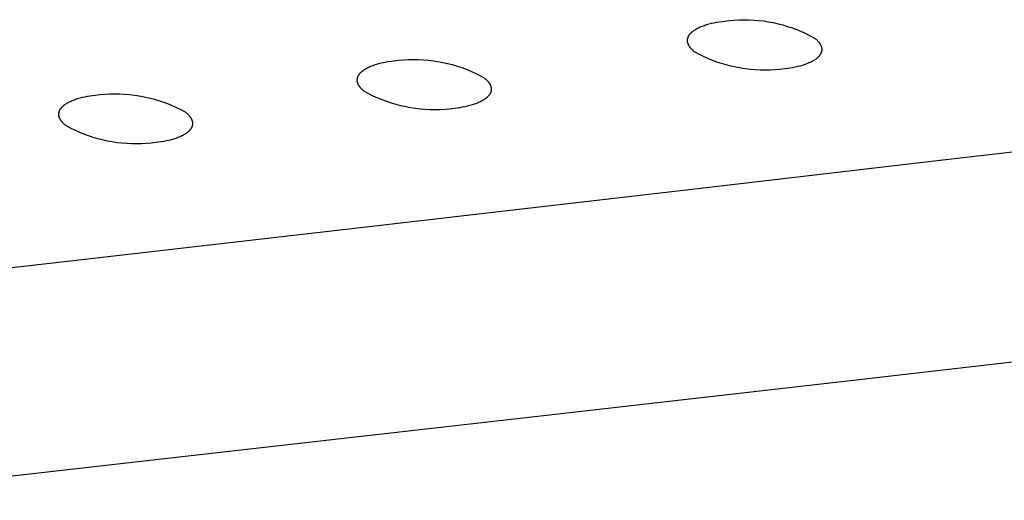
# Model space of a CAD drawing. Units: millimetres. Extents: x -548 to 548, y -1762 to 1762.
# Drawn here: x -366 to -332, y -299 to -283 of the extents above; entities that cross this region are included whole.
import ezdxf

# ---------------------------------------------------------------- set-up
doc = ezdxf.new("R2010")
doc.units = ezdxf.units.MM
doc.header["$MEASUREMENT"] = 0

msp = doc.modelspace()

# ---------------------------------------------------------------- linework, layer by layer
for p, q in [((-341.828, -282.863), (-341.738, -282.85)), ((-341.738, -282.85), (-341.648, -282.838)), ((-341.648, -282.838), (-341.483, -282.818)), ((-341.483, -282.818), (-341.316, -282.803)), ((-341.316, -282.803), (-341.149, -282.794)), ((-341.149, -282.794), (-340.982, -282.791)), ((-340.982, -282.791), (-340.815, -282.794)), ((-340.815, -282.794), (-340.648, -282.802)), ((-340.648, -282.802), (-340.482, -282.816)), ((-340.482, -282.816), (-340.316, -282.835)), ((-340.316, -282.835), (-340.151, -282.861)), ((-342.739, -283.197), (-342.728, -283.188)), ((-342.728, -283.188), (-342.716, -283.179)), ((-342.716, -283.179), (-342.704, -283.169)), ((-342.704, -283.169), (-342.692, -283.161)), ((-342.692, -283.161), (-342.68, -283.152)), ((-342.68, -283.152), (-342.653, -283.134)), ((-342.653, -283.134), (-342.626, -283.117)), ((-342.626, -283.117), (-342.597, -283.101)), ((-342.597, -283.101), (-342.567, -283.084)), ((-342.567, -283.084), (-342.536, -283.068)), ((-342.536, -283.068), (-342.504, -283.053)), ((-342.504, -283.053), (-342.471, -283.038)), ((-342.471, -283.038), (-342.436, -283.023)), ((-342.436, -283.023), (-342.401, -283.009)), ((-342.401, -283.009), (-342.364, -282.996)), ((-342.364, -282.996), (-342.327, -282.983)), ((-342.327, -282.983), (-342.289, -282.97)), ((-342.289, -282.97), (-342.25, -282.958)), ((-342.25, -282.958), (-342.17, -282.935)), ((-342.17, -282.935), (-342.087, -282.914)), ((-342.087, -282.914), (-342.003, -282.895)), ((-342.003, -282.895), (-341.916, -282.878)), ((-341.916, -282.878), (-341.828, -282.863)), ((-340.151, -282.861), (-339.987, -282.891)), ((-339.987, -282.891), (-339.824, -282.928)), ((-339.824, -282.928), (-339.662, -282.97)), ((-339.662, -282.97), (-339.502, -283.017)), ((-339.502, -283.017), (-339.343, -283.07)), ((-339.343, -283.07), (-339.187, -283.129)), ((-339.187, -283.129), (-339.032, -283.192)), ((-339.032, -283.192), (-338.88, -283.261)), ((-342.905, -283.478), (-342.904, -283.472)), ((-342.905, -283.488), (-342.905, -283.478)), ((-342.905, -283.499), (-342.905, -283.488)), ((-342.905, -283.509), (-342.905, -283.499)), ((-342.904, -283.52), (-342.905, -283.509)), ((-342.904, -283.467), (-342.903, -283.462)), ((-342.904, -283.472), (-342.904, -283.467)), ((-342.903, -283.53), (-342.904, -283.52)), ((-342.903, -283.462), (-342.902, -283.457)), ((-342.902, -283.457), (-342.901, -283.446)), ((-342.901, -283.446), (-342.899, -283.436)), ((-342.899, -283.436), (-342.897, -283.425)), ((-342.897, -283.425), (-342.894, -283.415)), ((-342.894, -283.415), (-342.891, -283.405)), ((-342.891, -283.405), (-342.887, -283.394)), ((-342.887, -283.394), (-342.883, -283.384)), ((-342.883, -283.384), (-342.879, -283.374)), ((-342.879, -283.374), (-342.875, -283.363)), ((-342.875, -283.363), (-342.87, -283.353)), ((-342.87, -283.353), (-342.864, -283.343)), ((-342.864, -283.343), (-342.858, -283.333)), ((-342.858, -283.333), (-342.852, -283.323)), ((-342.852, -283.323), (-342.846, -283.313)), ((-342.846, -283.313), (-342.839, -283.303)), ((-342.839, -283.303), (-342.832, -283.293)), ((-342.832, -283.293), (-342.824, -283.283)), ((-342.824, -283.283), (-342.816, -283.273)), ((-342.816, -283.273), (-342.808, -283.263)), ((-342.808, -283.263), (-342.799, -283.254)), ((-342.799, -283.254), (-342.79, -283.244)), ((-342.79, -283.244), (-342.781, -283.234)), ((-342.781, -283.234), (-342.771, -283.225)), ((-342.771, -283.225), (-342.761, -283.215)), ((-342.761, -283.215), (-342.75, -283.206)), ((-342.75, -283.206), (-342.739, -283.197)), ((-338.88, -283.261), (-338.73, -283.335)), ((-338.73, -283.335), (-338.583, -283.414)), ((-338.583, -283.414), (-338.561, -283.432)), ((-338.561, -283.432), (-338.54, -283.451)), ((-338.54, -283.451), (-338.519, -283.469)), ((-338.519, -283.469), (-338.5, -283.488)), ((-338.5, -283.488), (-338.481, -283.507)), ((-338.481, -283.507), (-338.463, -283.527)), ((-338.463, -283.527), (-338.455, -283.536)), ((-342.902, -283.541), (-342.903, -283.53)), ((-342.9, -283.551), (-342.902, -283.541)), ((-342.898, -283.562), (-342.9, -283.551)), ((-342.896, -283.572), (-342.898, -283.562)), ((-342.893, -283.582), (-342.896, -283.572)), ((-342.89, -283.593), (-342.893, -283.582)), ((-342.887, -283.603), (-342.89, -283.593)), ((-342.883, -283.614), (-342.887, -283.603)), ((-342.879, -283.624), (-342.883, -283.614)), ((-342.875, -283.634), (-342.879, -283.624)), ((-342.87, -283.645), (-342.875, -283.634)), ((-342.865, -283.655), (-342.87, -283.645)), ((-342.86, -283.665), (-342.865, -283.655)), ((-342.854, -283.675), (-342.86, -283.665)), ((-342.848, -283.686), (-342.854, -283.675)), ((-342.842, -283.696), (-342.848, -283.686)), ((-342.836, -283.706), (-342.842, -283.696)), ((-342.829, -283.716), (-342.836, -283.706)), ((-342.822, -283.726), (-342.829, -283.716)), ((-342.814, -283.736), (-342.822, -283.726)), ((-342.807, -283.746), (-342.814, -283.736)), ((-342.799, -283.756), (-342.807, -283.746)), ((-342.79, -283.765), (-342.799, -283.756)), ((-342.782, -283.775), (-342.79, -283.765)), ((-342.764, -283.794), (-342.782, -283.775)), ((-342.746, -283.814), (-342.764, -283.794)), ((-342.726, -283.832), (-342.746, -283.814)), ((-342.705, -283.851), (-342.726, -283.832)), ((-342.684, -283.869), (-342.705, -283.851)), ((-338.455, -283.536), (-338.447, -283.546)), ((-338.447, -283.546), (-338.439, -283.556)), ((-338.439, -283.556), (-338.431, -283.566)), ((-338.431, -283.566), (-338.424, -283.576)), ((-338.424, -283.576), (-338.417, -283.586)), ((-338.417, -283.586), (-338.41, -283.596)), ((-338.41, -283.596), (-338.403, -283.606)), ((-338.403, -283.606), (-338.397, -283.616)), ((-338.397, -283.616), (-338.391, -283.626)), ((-338.391, -283.626), (-338.386, -283.637)), ((-338.386, -283.637), (-338.38, -283.647)), ((-338.38, -283.647), (-338.375, -283.657)), ((-338.375, -283.657), (-338.371, -283.667)), ((-338.371, -283.667), (-338.366, -283.678)), ((-338.366, -283.678), (-338.362, -283.688)), ((-338.362, -283.688), (-338.359, -283.698)), ((-338.359, -283.698), (-338.355, -283.709)), ((-338.355, -283.709), (-338.352, -283.719)), ((-338.352, -283.719), (-338.35, -283.73)), ((-338.35, -283.73), (-338.347, -283.74)), ((-338.347, -283.74), (-338.345, -283.751)), ((-338.345, -283.856), (-338.347, -283.866)), ((-338.345, -283.751), (-338.344, -283.761)), ((-338.344, -283.845), (-338.345, -283.856)), ((-338.344, -283.761), (-338.342, -283.772)), ((-338.343, -283.84), (-338.344, -283.845)), ((-338.342, -283.835), (-338.343, -283.84)), ((-338.342, -283.772), (-338.342, -283.782)), ((-338.342, -283.782), (-338.341, -283.793)), ((-338.341, -283.824), (-338.342, -283.829)), ((-338.342, -283.829), (-338.342, -283.835)), ((-338.341, -283.793), (-338.341, -283.803)), ((-338.341, -283.803), (-338.341, -283.814)), ((-338.341, -283.814), (-338.341, -283.824)), ((-352.973, -284.199), (-352.883, -284.187)), ((-352.883, -284.187), (-352.718, -284.167)), ((-352.718, -284.167), (-352.552, -284.153)), ((-352.552, -284.153), (-352.385, -284.144)), ((-352.385, -284.144), (-352.218, -284.141)), ((-352.218, -284.141), (-352.051, -284.143)), ((-352.051, -284.143), (-351.885, -284.151)), ((-351.885, -284.151), (-351.719, -284.165)), ((-351.719, -284.165), (-351.553, -284.185)), ((-351.553, -284.185), (-351.388, -284.21)), ((-342.662, -283.887), (-342.684, -283.869)), ((-342.515, -283.966), (-342.662, -283.887)), ((-342.365, -284.04), (-342.515, -283.966)), ((-342.213, -284.109), (-342.365, -284.04)), ((-342.058, -284.173), (-342.213, -284.109)), ((-341.902, -284.231), (-342.058, -284.173)), ((-338.621, -284.184), (-338.65, -284.201)), ((-338.594, -284.167), (-338.621, -284.184)), ((-338.568, -284.15), (-338.594, -284.167)), ((-338.543, -284.132), (-338.568, -284.15)), ((-338.531, -284.123), (-338.543, -284.132)), ((-338.519, -284.114), (-338.531, -284.123)), ((-338.508, -284.105), (-338.519, -284.114)), ((-338.497, -284.096), (-338.508, -284.105)), ((-338.486, -284.086), (-338.497, -284.096)), ((-338.476, -284.077), (-338.486, -284.086)), ((-338.466, -284.067), (-338.476, -284.077)), ((-338.457, -284.058), (-338.466, -284.067)), ((-338.448, -284.048), (-338.457, -284.058)), ((-338.439, -284.038), (-338.448, -284.048)), ((-338.431, -284.029), (-338.439, -284.038)), ((-338.423, -284.019), (-338.431, -284.029)), ((-338.415, -284.009), (-338.423, -284.019)), ((-338.408, -283.999), (-338.415, -284.009)), ((-338.401, -283.989), (-338.408, -283.999)), ((-338.394, -283.979), (-338.401, -283.989)), ((-338.388, -283.969), (-338.394, -283.979)), ((-338.382, -283.959), (-338.388, -283.969)), ((-338.377, -283.949), (-338.382, -283.959)), ((-338.372, -283.938), (-338.377, -283.949)), ((-338.367, -283.928), (-338.372, -283.938)), ((-338.363, -283.918), (-338.367, -283.928)), ((-338.359, -283.908), (-338.363, -283.918)), ((-338.356, -283.897), (-338.359, -283.908)), ((-338.352, -283.887), (-338.356, -283.897)), ((-338.35, -283.876), (-338.352, -283.887)), ((-338.347, -283.866), (-338.35, -283.876)), ((-353.957, -284.535), (-353.945, -284.526)), ((-353.945, -284.526), (-353.934, -284.517)), ((-353.934, -284.517), (-353.921, -284.508)), ((-353.921, -284.508), (-353.909, -284.499)), ((-353.909, -284.499), (-353.883, -284.482)), ((-353.883, -284.482), (-353.856, -284.465)), ((-353.856, -284.465), (-353.827, -284.448)), ((-353.827, -284.448), (-353.798, -284.432)), ((-353.798, -284.432), (-353.767, -284.416)), ((-353.767, -284.416), (-353.735, -284.401)), ((-353.735, -284.401), (-353.701, -284.386)), ((-353.701, -284.386), (-353.667, -284.372)), ((-353.667, -284.372), (-353.632, -284.358)), ((-353.632, -284.358), (-353.596, -284.344)), ((-353.596, -284.344), (-353.559, -284.331)), ((-353.559, -284.331), (-353.521, -284.318)), ((-353.521, -284.318), (-353.482, -284.306)), ((-353.482, -284.306), (-353.403, -284.283)), ((-353.403, -284.283), (-353.32, -284.263)), ((-353.32, -284.263), (-353.236, -284.244)), ((-353.236, -284.244), (-353.15, -284.227)), ((-353.15, -284.227), (-353.062, -284.212)), ((-353.062, -284.212), (-352.973, -284.199)), ((-351.388, -284.21), (-351.224, -284.241)), ((-351.224, -284.241), (-351.061, -284.277)), ((-351.061, -284.277), (-350.9, -284.319)), ((-350.9, -284.319), (-350.74, -284.366)), ((-350.74, -284.366), (-350.581, -284.419)), ((-350.581, -284.419), (-350.425, -284.477)), ((-350.425, -284.477), (-350.271, -284.54)), ((-341.744, -284.284), (-341.902, -284.231)), ((-341.584, -284.331), (-341.744, -284.284)), ((-341.422, -284.373), (-341.584, -284.331)), ((-341.259, -284.409), (-341.422, -284.373)), ((-341.095, -284.44), (-341.259, -284.409)), ((-340.93, -284.465), (-341.095, -284.44)), ((-340.764, -284.485), (-340.93, -284.465)), ((-340.598, -284.499), (-340.764, -284.485)), ((-340.431, -284.507), (-340.598, -284.499)), ((-340.264, -284.509), (-340.431, -284.507)), ((-340.098, -284.506), (-340.264, -284.509)), ((-339.931, -284.497), (-340.098, -284.506)), ((-339.765, -284.483), (-339.931, -284.497)), ((-339.599, -284.463), (-339.765, -284.483)), ((-339.509, -284.451), (-339.599, -284.463)), ((-339.42, -284.438), (-339.509, -284.451)), ((-339.332, -284.423), (-339.42, -284.438)), ((-339.245, -284.406), (-339.332, -284.423)), ((-339.16, -284.387), (-339.245, -284.406)), ((-339.077, -284.366), (-339.16, -284.387)), ((-338.997, -284.343), (-339.077, -284.366)), ((-338.92, -284.319), (-338.997, -284.343)), ((-338.883, -284.306), (-338.92, -284.319)), ((-338.847, -284.292), (-338.883, -284.306)), ((-338.811, -284.278), (-338.847, -284.292)), ((-338.777, -284.263), (-338.811, -284.278)), ((-338.743, -284.248), (-338.777, -284.263)), ((-338.711, -284.233), (-338.743, -284.248)), ((-338.68, -284.217), (-338.711, -284.233)), ((-338.65, -284.201), (-338.68, -284.217)), ((-354.131, -284.824), (-354.13, -284.819)), ((-354.131, -284.835), (-354.131, -284.824)), ((-354.131, -284.845), (-354.131, -284.835)), ((-354.131, -284.856), (-354.131, -284.845)), ((-354.13, -284.866), (-354.131, -284.856)), ((-354.13, -284.814), (-354.129, -284.809)), ((-354.13, -284.819), (-354.13, -284.814)), ((-354.129, -284.877), (-354.13, -284.866)), ((-354.129, -284.804), (-354.128, -284.798)), ((-354.129, -284.809), (-354.129, -284.804)), ((-354.128, -284.798), (-354.127, -284.793)), ((-354.127, -284.793), (-354.125, -284.783)), ((-354.125, -284.783), (-354.123, -284.772)), ((-354.123, -284.772), (-354.12, -284.762)), ((-354.12, -284.762), (-354.117, -284.752)), ((-354.117, -284.752), (-354.114, -284.741)), ((-354.114, -284.741), (-354.11, -284.731)), ((-354.11, -284.731), (-354.106, -284.721)), ((-354.106, -284.721), (-354.102, -284.711)), ((-354.102, -284.711), (-354.097, -284.7)), ((-354.097, -284.7), (-354.091, -284.69)), ((-354.091, -284.69), (-354.086, -284.68)), ((-354.086, -284.68), (-354.08, -284.67)), ((-354.08, -284.67), (-354.073, -284.66)), ((-354.073, -284.66), (-354.067, -284.65)), ((-354.067, -284.65), (-354.059, -284.64)), ((-354.059, -284.64), (-354.052, -284.63)), ((-354.052, -284.63), (-354.044, -284.62)), ((-354.044, -284.62), (-354.036, -284.611)), ((-354.036, -284.611), (-354.027, -284.601)), ((-354.027, -284.601), (-354.018, -284.591)), ((-354.018, -284.591), (-354.009, -284.582)), ((-354.009, -284.582), (-353.999, -284.572)), ((-353.999, -284.572), (-353.989, -284.563)), ((-353.989, -284.563), (-353.979, -284.554)), ((-353.979, -284.554), (-353.968, -284.544)), ((-353.968, -284.544), (-353.957, -284.535)), ((-350.271, -284.54), (-350.119, -284.609)), ((-350.119, -284.609), (-349.969, -284.683)), ((-349.969, -284.683), (-349.822, -284.762)), ((-349.822, -284.762), (-349.8, -284.78)), ((-349.8, -284.78), (-349.778, -284.798)), ((-349.778, -284.798), (-349.758, -284.817)), ((-349.758, -284.817), (-349.738, -284.835)), ((-349.738, -284.835), (-349.719, -284.854)), ((-349.719, -284.854), (-349.701, -284.874)), ((-354.128, -284.887), (-354.129, -284.877)), ((-354.126, -284.898), (-354.128, -284.887)), ((-354.124, -284.908), (-354.126, -284.898)), ((-354.121, -284.919), (-354.124, -284.908)), ((-354.119, -284.929), (-354.121, -284.919)), ((-354.115, -284.939), (-354.119, -284.929)), ((-354.112, -284.95), (-354.115, -284.939)), ((-354.108, -284.96), (-354.112, -284.95)), ((-354.104, -284.97), (-354.108, -284.96)), ((-354.1, -284.981), (-354.104, -284.97)), ((-354.095, -284.991), (-354.1, -284.981)), ((-354.09, -285.001), (-354.095, -284.991)), ((-354.084, -285.011), (-354.09, -285.001)), ((-354.079, -285.022), (-354.084, -285.011)), ((-354.073, -285.032), (-354.079, -285.022)), ((-354.066, -285.042), (-354.073, -285.032)), ((-354.06, -285.052), (-354.066, -285.042)), ((-354.053, -285.062), (-354.06, -285.052)), ((-354.046, -285.072), (-354.053, -285.062)), ((-354.038, -285.082), (-354.046, -285.072)), ((-354.031, -285.092), (-354.038, -285.082)), ((-354.023, -285.102), (-354.031, -285.092)), ((-354.014, -285.111), (-354.023, -285.102)), ((-354.006, -285.121), (-354.014, -285.111)), ((-353.988, -285.14), (-354.006, -285.121)), ((-353.969, -285.159), (-353.988, -285.14)), ((-353.949, -285.178), (-353.969, -285.159)), ((-353.929, -285.197), (-353.949, -285.178)), ((-353.907, -285.215), (-353.929, -285.197)), ((-349.701, -284.874), (-349.693, -284.883)), ((-349.693, -284.883), (-349.685, -284.893)), ((-349.685, -284.893), (-349.677, -284.903)), ((-349.677, -284.903), (-349.669, -284.913)), ((-349.669, -284.913), (-349.662, -284.923)), ((-349.662, -284.923), (-349.654, -284.933)), ((-349.654, -284.933), (-349.648, -284.943)), ((-349.648, -284.943), (-349.641, -284.953)), ((-349.641, -284.953), (-349.635, -284.963)), ((-349.635, -284.963), (-349.629, -284.973)), ((-349.629, -284.973), (-349.623, -284.983)), ((-349.623, -284.983), (-349.618, -284.994)), ((-349.618, -284.994), (-349.613, -285.004)), ((-349.613, -285.004), (-349.608, -285.014)), ((-349.608, -285.014), (-349.604, -285.024)), ((-349.604, -285.024), (-349.599, -285.035)), ((-349.599, -285.035), (-349.596, -285.045)), ((-349.596, -285.045), (-349.592, -285.056)), ((-349.592, -285.056), (-349.589, -285.066)), ((-349.589, -285.066), (-349.586, -285.076)), ((-349.586, -285.076), (-349.584, -285.087)), ((-349.584, -285.087), (-349.582, -285.097)), ((-349.581, -285.202), (-349.583, -285.212)), ((-349.582, -285.097), (-349.58, -285.108)), ((-349.58, -285.197), (-349.581, -285.202)), ((-349.58, -285.108), (-349.579, -285.118)), ((-349.579, -285.186), (-349.58, -285.191)), ((-349.58, -285.191), (-349.58, -285.197)), ((-349.579, -285.118), (-349.578, -285.129)), ((-349.578, -285.181), (-349.579, -285.186)), ((-349.578, -285.129), (-349.577, -285.139)), ((-349.577, -285.16), (-349.578, -285.17)), ((-349.578, -285.17), (-349.578, -285.176)), ((-349.578, -285.176), (-349.578, -285.181)), ((-349.577, -285.139), (-349.577, -285.15)), ((-349.577, -285.15), (-349.577, -285.16)), ((-363.818, -285.538), (-363.783, -285.524)), ((-363.783, -285.524), (-363.747, -285.51)), ((-363.747, -285.51), (-363.711, -285.497)), ((-363.711, -285.497), (-363.673, -285.484)), ((-363.673, -285.484), (-363.634, -285.472)), ((-363.634, -285.472), (-363.555, -285.45)), ((-363.555, -285.45), (-363.473, -285.429)), ((-363.473, -285.429), (-363.389, -285.41)), ((-363.389, -285.41), (-363.303, -285.393)), ((-363.303, -285.393), (-363.216, -285.378)), ((-363.216, -285.378), (-363.127, -285.365)), ((-363.127, -285.365), (-363.038, -285.354)), ((-363.038, -285.354), (-362.872, -285.334)), ((-362.872, -285.334), (-362.706, -285.319)), ((-362.706, -285.319), (-362.54, -285.311)), ((-362.54, -285.311), (-362.373, -285.307)), ((-362.373, -285.307), (-362.207, -285.31)), ((-362.207, -285.31), (-362.04, -285.318)), ((-362.04, -285.318), (-361.874, -285.332)), ((-361.874, -285.332), (-361.709, -285.352)), ((-361.709, -285.352), (-361.544, -285.377)), ((-361.544, -285.377), (-361.38, -285.408)), ((-361.38, -285.408), (-361.218, -285.444)), ((-361.218, -285.444), (-361.057, -285.485)), ((-361.057, -285.485), (-360.897, -285.533)), ((-360.897, -285.533), (-360.739, -285.585)), ((-353.885, -285.233), (-353.907, -285.215)), ((-353.738, -285.312), (-353.885, -285.233)), ((-353.588, -285.385), (-353.738, -285.312)), ((-353.436, -285.454), (-353.588, -285.385)), ((-353.282, -285.517), (-353.436, -285.454)), ((-353.126, -285.575), (-353.282, -285.517)), ((-349.854, -285.53), (-349.882, -285.546)), ((-349.826, -285.513), (-349.854, -285.53)), ((-349.8, -285.495), (-349.826, -285.513)), ((-349.788, -285.486), (-349.8, -285.495)), ((-349.776, -285.478), (-349.788, -285.486)), ((-349.764, -285.469), (-349.776, -285.478)), ((-349.752, -285.459), (-349.764, -285.469)), ((-349.741, -285.45), (-349.752, -285.459)), ((-349.73, -285.441), (-349.741, -285.45)), ((-349.72, -285.432), (-349.73, -285.441)), ((-349.71, -285.422), (-349.72, -285.432)), ((-349.7, -285.413), (-349.71, -285.422)), ((-349.691, -285.403), (-349.7, -285.413)), ((-349.682, -285.394), (-349.691, -285.403)), ((-349.673, -285.384), (-349.682, -285.394)), ((-349.665, -285.374), (-349.673, -285.384)), ((-349.657, -285.365), (-349.665, -285.374)), ((-349.649, -285.355), (-349.657, -285.365)), ((-349.642, -285.345), (-349.649, -285.355)), ((-349.635, -285.335), (-349.642, -285.345)), ((-349.629, -285.325), (-349.635, -285.335)), ((-349.623, -285.315), (-349.629, -285.325)), ((-349.617, -285.305), (-349.623, -285.315)), ((-349.612, -285.295), (-349.617, -285.305)), ((-349.607, -285.284), (-349.612, -285.295)), ((-349.602, -285.274), (-349.607, -285.284)), ((-349.598, -285.264), (-349.602, -285.274)), ((-349.594, -285.254), (-349.598, -285.264)), ((-349.591, -285.243), (-349.594, -285.254)), ((-349.588, -285.233), (-349.591, -285.243)), ((-349.585, -285.223), (-349.588, -285.233)), ((-349.583, -285.212), (-349.585, -285.223)), ((-364.249, -285.875), (-364.244, -285.865)), ((-364.244, -285.865), (-364.239, -285.855)), ((-364.239, -285.855), (-364.233, -285.845)), ((-364.233, -285.845), (-364.228, -285.835)), ((-364.228, -285.835), (-364.221, -285.825)), ((-364.221, -285.825), (-364.215, -285.815)), ((-364.215, -285.815), (-364.208, -285.805)), ((-364.208, -285.805), (-364.2, -285.795)), ((-364.2, -285.795), (-364.192, -285.786)), ((-364.192, -285.786), (-364.184, -285.776)), ((-364.184, -285.776), (-364.176, -285.766)), ((-364.176, -285.766), (-364.167, -285.757)), ((-364.167, -285.757), (-364.158, -285.747)), ((-364.158, -285.747), (-364.148, -285.738)), ((-364.148, -285.738), (-364.138, -285.728)), ((-364.138, -285.728), (-364.128, -285.719)), ((-364.128, -285.719), (-364.117, -285.71)), ((-364.117, -285.71), (-364.106, -285.701)), ((-364.106, -285.701), (-364.095, -285.692)), ((-364.095, -285.692), (-364.083, -285.683)), ((-364.083, -285.683), (-364.071, -285.674)), ((-364.071, -285.674), (-364.058, -285.665)), ((-364.058, -285.665), (-364.033, -285.648)), ((-364.033, -285.648), (-364.006, -285.631)), ((-364.006, -285.631), (-363.977, -285.614)), ((-363.977, -285.614), (-363.948, -285.598)), ((-363.948, -285.598), (-363.917, -285.582)), ((-363.917, -285.582), (-363.885, -285.567)), ((-363.885, -285.567), (-363.852, -285.552)), ((-363.852, -285.552), (-363.818, -285.538)), ((-360.739, -285.585), (-360.582, -285.643)), ((-360.582, -285.643), (-360.428, -285.706)), ((-360.428, -285.706), (-360.276, -285.775)), ((-360.276, -285.775), (-360.127, -285.848)), ((-360.127, -285.848), (-359.98, -285.927)), ((-352.968, -285.628), (-353.126, -285.575)), ((-352.808, -285.675), (-352.968, -285.628)), ((-352.647, -285.717), (-352.808, -285.675)), ((-352.484, -285.753), (-352.647, -285.717)), ((-352.32, -285.784), (-352.484, -285.753)), ((-352.155, -285.809), (-352.32, -285.784)), ((-351.99, -285.829), (-352.155, -285.809)), ((-351.824, -285.842), (-351.99, -285.829)), ((-351.657, -285.851), (-351.824, -285.842)), ((-351.491, -285.853), (-351.657, -285.851)), ((-351.324, -285.85), (-351.491, -285.853)), ((-351.158, -285.841), (-351.324, -285.85)), ((-350.992, -285.827), (-351.158, -285.841)), ((-350.826, -285.807), (-350.992, -285.827)), ((-350.737, -285.796), (-350.826, -285.807)), ((-350.648, -285.782), (-350.737, -285.796)), ((-350.56, -285.767), (-350.648, -285.782)), ((-350.474, -285.751), (-350.56, -285.767)), ((-350.389, -285.732), (-350.474, -285.751)), ((-350.307, -285.711), (-350.389, -285.732)), ((-350.227, -285.688), (-350.307, -285.711)), ((-350.189, -285.676), (-350.227, -285.688)), ((-350.151, -285.663), (-350.189, -285.676)), ((-350.114, -285.65), (-350.151, -285.663)), ((-350.077, -285.637), (-350.114, -285.65)), ((-350.042, -285.623), (-350.077, -285.637)), ((-350.008, -285.608), (-350.042, -285.623)), ((-349.975, -285.593), (-350.008, -285.608)), ((-349.943, -285.578), (-349.975, -285.593)), ((-349.912, -285.562), (-349.943, -285.578)), ((-349.882, -285.546), (-349.912, -285.562)), ((-364.277, -285.984), (-364.276, -285.979)), ((-364.277, -285.989), (-364.277, -285.984)), ((-364.277, -286), (-364.277, -285.989)), ((-364.277, -286.01), (-364.277, -286)), ((-364.277, -286.02), (-364.277, -286.01)), ((-364.276, -286.031), (-364.277, -286.02)), ((-364.276, -285.973), (-364.275, -285.968)), ((-364.276, -285.979), (-364.276, -285.973)), ((-364.275, -286.041), (-364.276, -286.031)), ((-364.275, -285.963), (-364.274, -285.958)), ((-364.275, -285.968), (-364.275, -285.963)), ((-364.274, -286.052), (-364.275, -286.041)), ((-364.274, -285.958), (-364.273, -285.953)), ((-364.272, -286.062), (-364.274, -286.052)), ((-364.273, -285.953), (-364.272, -285.947)), ((-364.272, -285.947), (-364.27, -285.937)), ((-364.27, -286.073), (-364.272, -286.062)), ((-364.27, -285.937), (-364.267, -285.927)), ((-364.267, -286.083), (-364.27, -286.073)), ((-364.267, -285.927), (-364.264, -285.916)), ((-364.264, -286.093), (-364.267, -286.083)), ((-364.264, -285.916), (-364.261, -285.906)), ((-364.261, -286.104), (-364.264, -286.093)), ((-364.261, -285.906), (-364.257, -285.896)), ((-364.258, -286.114), (-364.261, -286.104)), ((-364.254, -286.124), (-364.258, -286.114)), ((-364.257, -285.896), (-364.253, -285.886)), ((-364.25, -286.135), (-364.254, -286.124)), ((-364.253, -285.886), (-364.249, -285.875)), ((-364.245, -286.145), (-364.25, -286.135)), ((-364.24, -286.155), (-364.245, -286.145)), ((-364.235, -286.165), (-364.24, -286.155)), ((-364.23, -286.176), (-364.235, -286.165)), ((-364.224, -286.186), (-364.23, -286.176)), ((-364.218, -286.196), (-364.224, -286.186)), ((-364.211, -286.206), (-364.218, -286.196)), ((-364.205, -286.216), (-364.211, -286.206)), ((-359.98, -285.927), (-359.958, -285.945)), ((-359.958, -285.945), (-359.936, -285.963)), ((-359.936, -285.963), (-359.915, -285.982)), ((-359.915, -285.982), (-359.895, -286)), ((-359.895, -286), (-359.877, -286.019)), ((-359.877, -286.019), (-359.859, -286.039)), ((-359.859, -286.039), (-359.85, -286.048)), ((-359.85, -286.048), (-359.842, -286.058)), ((-359.842, -286.058), (-359.834, -286.068)), ((-359.834, -286.068), (-359.826, -286.078)), ((-359.826, -286.078), (-359.819, -286.088)), ((-359.819, -286.088), (-359.811, -286.098)), ((-359.811, -286.098), (-359.804, -286.108)), ((-359.804, -286.108), (-359.798, -286.118)), ((-359.798, -286.118), (-359.792, -286.128)), ((-359.792, -286.128), (-359.786, -286.138)), ((-359.786, -286.138), (-359.78, -286.148)), ((-359.78, -286.148), (-359.774, -286.158)), ((-359.774, -286.158), (-359.769, -286.169)), ((-359.769, -286.169), (-359.764, -286.179)), ((-359.764, -286.179), (-359.76, -286.189)), ((-359.76, -286.189), (-359.756, -286.199)), ((-359.756, -286.199), (-359.752, -286.21)), ((-364.198, -286.226), (-364.205, -286.216)), ((-364.191, -286.236), (-364.198, -286.226)), ((-364.183, -286.246), (-364.191, -286.236)), ((-364.175, -286.256), (-364.183, -286.246)), ((-364.167, -286.266), (-364.175, -286.256)), ((-364.159, -286.275), (-364.167, -286.266)), ((-364.15, -286.285), (-364.159, -286.275)), ((-364.132, -286.304), (-364.15, -286.285)), ((-364.114, -286.323), (-364.132, -286.304)), ((-364.094, -286.342), (-364.114, -286.323)), ((-364.073, -286.361), (-364.094, -286.342)), ((-364.051, -286.379), (-364.073, -286.361)), ((-364.029, -286.397), (-364.051, -286.379)), ((-363.882, -286.475), (-364.029, -286.397)), ((-363.733, -286.549), (-363.882, -286.475)), ((-359.818, -286.538), (-359.827, -286.548)), ((-359.811, -286.528), (-359.818, -286.538)), ((-359.803, -286.518), (-359.811, -286.528)), ((-359.796, -286.509), (-359.803, -286.518)), ((-359.789, -286.499), (-359.796, -286.509)), ((-359.783, -286.489), (-359.789, -286.499)), ((-359.777, -286.479), (-359.783, -286.489)), ((-359.771, -286.469), (-359.777, -286.479)), ((-359.766, -286.458), (-359.771, -286.469)), ((-359.761, -286.448), (-359.766, -286.458)), ((-359.757, -286.438), (-359.761, -286.448)), ((-359.753, -286.428), (-359.757, -286.438)), ((-359.749, -286.418), (-359.753, -286.428)), ((-359.752, -286.21), (-359.749, -286.22)), ((-359.749, -286.22), (-359.745, -286.23)), ((-359.746, -286.407), (-359.749, -286.418)), ((-359.743, -286.397), (-359.746, -286.407)), ((-359.745, -286.23), (-359.743, -286.241)), ((-359.743, -286.241), (-359.74, -286.251)), ((-359.74, -286.387), (-359.743, -286.397)), ((-359.74, -286.251), (-359.738, -286.262)), ((-359.738, -286.376), (-359.74, -286.387)), ((-359.738, -286.262), (-359.736, -286.272)), ((-359.737, -286.371), (-359.738, -286.376)), ((-359.736, -286.366), (-359.737, -286.371)), ((-359.736, -286.272), (-359.735, -286.283)), ((-359.735, -286.361), (-359.736, -286.366)), ((-359.735, -286.283), (-359.734, -286.293)), ((-359.734, -286.35), (-359.735, -286.356)), ((-359.735, -286.356), (-359.735, -286.361)), ((-359.734, -286.293), (-359.733, -286.303)), ((-359.733, -286.34), (-359.734, -286.345)), ((-359.734, -286.345), (-359.734, -286.35)), ((-359.733, -286.303), (-359.733, -286.314)), ((-359.733, -286.314), (-359.733, -286.324)), ((-359.733, -286.324), (-359.733, -286.329)), ((-359.733, -286.329), (-359.733, -286.335)), ((-359.733, -286.335), (-359.733, -286.34)), ((-363.581, -286.617), (-363.733, -286.549)), ((-363.427, -286.68), (-363.581, -286.617)), ((-363.271, -286.738), (-363.427, -286.68)), ((-363.113, -286.79), (-363.271, -286.738)), ((-362.953, -286.837), (-363.113, -286.79)), ((-362.792, -286.879), (-362.953, -286.837)), ((-360.456, -286.874), (-360.538, -286.894)), ((-360.377, -286.851), (-360.456, -286.874)), ((-360.339, -286.839), (-360.377, -286.851)), ((-360.301, -286.826), (-360.339, -286.839)), ((-360.264, -286.813), (-360.301, -286.826)), ((-360.228, -286.8), (-360.264, -286.813)), ((-360.193, -286.786), (-360.228, -286.8)), ((-360.159, -286.771), (-360.193, -286.786)), ((-360.126, -286.757), (-360.159, -286.771)), ((-360.094, -286.741), (-360.126, -286.757)), ((-360.063, -286.726), (-360.094, -286.741)), ((-360.034, -286.709), (-360.063, -286.726)), ((-360.006, -286.693), (-360.034, -286.709)), ((-359.978, -286.676), (-360.006, -286.693)), ((-359.953, -286.659), (-359.978, -286.676)), ((-359.94, -286.65), (-359.953, -286.659)), ((-359.928, -286.641), (-359.94, -286.65)), ((-359.916, -286.632), (-359.928, -286.641)), ((-359.905, -286.623), (-359.916, -286.632)), ((-359.894, -286.614), (-359.905, -286.623)), ((-359.883, -286.605), (-359.894, -286.614)), ((-359.873, -286.595), (-359.883, -286.605)), ((-359.863, -286.586), (-359.873, -286.595)), ((-359.853, -286.576), (-359.863, -286.586)), ((-359.844, -286.567), (-359.853, -286.576)), ((-359.835, -286.557), (-359.844, -286.567)), ((-359.827, -286.548), (-359.835, -286.557)), ((-326.368, -286.652), (-334.415, -287.592)), ((-362.629, -286.915), (-362.792, -286.879)), ((-362.466, -286.946), (-362.629, -286.915)), ((-362.301, -286.971), (-362.466, -286.946)), ((-362.136, -286.991), (-362.301, -286.971)), ((-361.97, -287.004), (-362.136, -286.991)), ((-361.804, -287.013), (-361.97, -287.004)), ((-361.637, -287.015), (-361.804, -287.013)), ((-361.471, -287.012), (-361.637, -287.015)), ((-361.305, -287.004), (-361.471, -287.012)), ((-361.139, -286.989), (-361.305, -287.004)), ((-360.974, -286.969), (-361.139, -286.989)), ((-360.884, -286.958), (-360.974, -286.969)), ((-360.796, -286.945), (-360.884, -286.958)), ((-360.708, -286.93), (-360.796, -286.945)), ((-360.622, -286.913), (-360.708, -286.93)), ((-360.538, -286.894), (-360.622, -286.913)), ((-334.415, -287.592), (-342.363, -288.517)), ((-342.363, -288.517), (-354.119, -289.878)), ((-354.119, -289.878), (-363.389, -290.946)), ((-363.389, -290.946), (-371.192, -291.84)), ((-324.305, -293.559), (-337.064, -295.028)), ((-337.064, -295.028), (-348.196, -296.302)), ((-348.196, -296.302), (-360.477, -297.699)), ((-360.477, -297.699), (-373.112, -299.127))]:
    msp.add_line(p, q)

doc.saveas('drawing.dxf')
